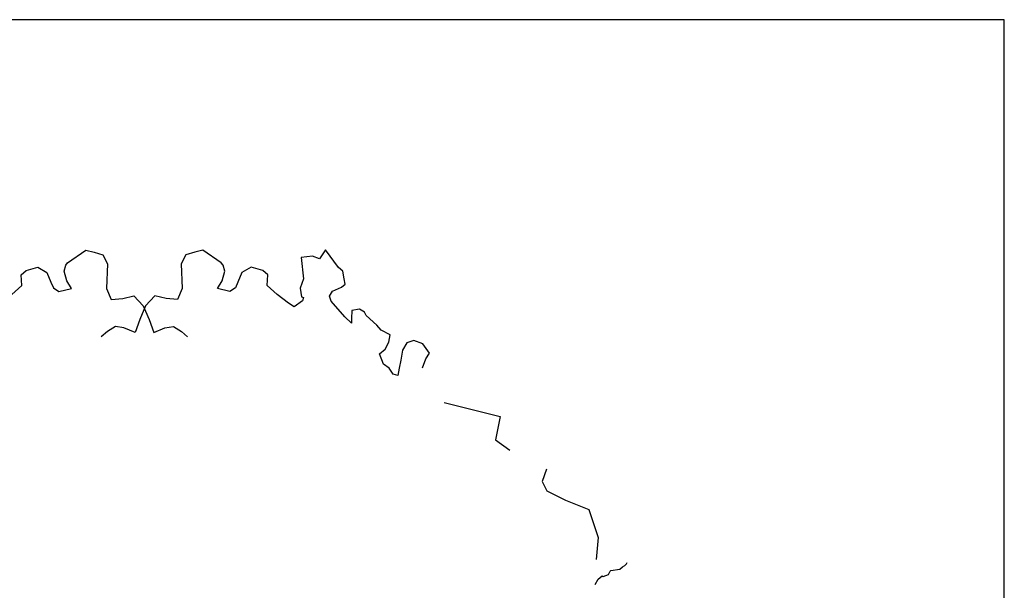
# Model space of a CAD drawing. Units: millimetres. Extents: x -35483 to -32353, y 317173 to 319026.
# Drawn here: x -34547 to -34453, y 317800 to 317855 of the extents above; entities that cross this region are included whole.
import ezdxf

# ---------------------------------------------------------------- set-up
doc = ezdxf.new("R2010")
doc.units = ezdxf.units.MM
doc.layers.add('方框', color=8, linetype='Continuous')

msp = doc.modelspace()

# ---------------------------------------------------------------- linework, layer by layer
at = {"color": 0}
for p, q in [((-34542.879, 317831.141, -243.042), (-34541.106, 317832.364, -243.042)), ((-34541.106, 317832.364, -243.042), (-34540.321, 317832.165, -243.042)), ((-34540.321, 317832.165, -243.042), (-34539.468, 317831.908, -243.042)), ((-34530.631, 317832.165, -243.042), (-34531.484, 317831.908, -243.042)), ((-34529.846, 317832.364, -243.042), (-34530.631, 317832.165, -243.042)), ((-34528.073, 317831.141, -243.042), (-34529.846, 317832.364, -243.042)), ((-34518.032, 317832.385, -243.042), (-34518.608, 317831.529, -243.042)), ((-34516.807, 317830.689, -243.042), (-34518.032, 317832.385, -243.042)), ((-34543.057, 317830.935, -243.042), (-34542.879, 317831.141, -243.042)), ((-34539.468, 317831.908, -243.042), (-34539.02, 317831.042, -243.042)), ((-34531.484, 317831.908, -243.042), (-34531.932, 317831.042, -243.042)), ((-34527.896, 317830.935, -243.042), (-34528.073, 317831.141, -243.042)), ((-34519.296, 317831.772, -243.042), (-34520.396, 317831.662, -243.042)), ((-34520.396, 317831.662, -243.042), (-34520.161, 317829.589, -243.042)), ((-34518.608, 317831.529, -243.042), (-34519.296, 317831.772, -243.042)), ((-34547.352, 317829.973, -243.042), (-34546.869, 317830.395, -243.042)), ((-34546.869, 317830.395, -243.042), (-34545.739, 317830.735, -243.042)), ((-34545.739, 317830.735, -243.042), (-34544.867, 317830.222, -243.042)), ((-34544.867, 317830.222, -243.042), (-34544.478, 317829.288, -243.042)), ((-34543.207, 317830.346, -243.042), (-34543.057, 317830.935, -243.042)), ((-34542.946, 317829.402, -243.042), (-34543.207, 317830.346, -243.042)), ((-34539.02, 317831.042, -243.042), (-34539.113, 317828.688, -243.042)), ((-34531.932, 317831.042, -243.042), (-34531.839, 317828.688, -243.042)), ((-34528.007, 317829.402, -243.042), (-34527.746, 317830.346, -243.042)), ((-34527.746, 317830.346, -243.042), (-34527.896, 317830.935, -243.042)), ((-34526.085, 317830.222, -243.042), (-34526.474, 317829.288, -243.042)), ((-34525.214, 317830.735, -243.042), (-34526.085, 317830.222, -243.042)), ((-34524.083, 317830.395, -243.042), (-34525.214, 317830.735, -243.042)), ((-34523.6, 317829.973, -243.042), (-34524.083, 317830.395, -243.042)), ((-34516.383, 317830.336, -243.042), (-34516.807, 317830.689, -243.042)), ((-34516.242, 317829.619, -243.042), (-34516.383, 317830.336, -243.042)), ((-34547.278, 317828.952, -243.042), (-34547.352, 317829.973, -243.042)), ((-34544.478, 317829.288, -243.042), (-34544.245, 317828.728, -243.042)), ((-34542.507, 317828.664, -243.042), (-34542.946, 317829.402, -243.042)), ((-34528.445, 317828.664, -243.042), (-34528.007, 317829.402, -243.042)), ((-34526.474, 317829.288, -243.042), (-34526.707, 317828.728, -243.042)), ((-34523.674, 317828.952, -243.042), (-34523.6, 317829.973, -243.042)), ((-34520.161, 317829.589, -243.042), (-34520.481, 317828.714, -243.042)), ((-34516.152, 317829.099, -243.042), (-34516.242, 317829.619, -243.042)), ((-34548.245, 317828.109, -243.042), (-34547.278, 317828.952, -243.042)), ((-34544.245, 317828.728, -243.042), (-34543.706, 317828.382, -243.042)), ((-34543.706, 317828.382, -243.042), (-34542.507, 317828.664, -243.042)), ((-34539.113, 317828.688, -243.042), (-34538.668, 317827.616, -243.042)), ((-34531.839, 317828.688, -243.042), (-34532.285, 317827.616, -243.042)), ((-34527.246, 317828.382, -243.042), (-34528.445, 317828.664, -243.042)), ((-34526.707, 317828.728, -243.042), (-34527.246, 317828.382, -243.042)), ((-34522.708, 317828.109, -243.042), (-34523.674, 317828.952, -243.042)), ((-34520.481, 317828.714, -243.042), (-34520.35, 317827.87, -243.042)), ((-34517.649, 317827.926, -243.042), (-34517.357, 317828.418, -243.042)), ((-34517.357, 317828.418, -243.042), (-34516.494, 317828.803, -243.042)), ((-34516.494, 317828.803, -243.042), (-34516.152, 317829.099, -243.042)), ((-34538.668, 317827.616, -243.042), (-34537.569, 317827.698, -243.042)), ((-34537.569, 317827.698, -243.042), (-34536.483, 317827.963, -243.042)), ((-34536.483, 317827.963, -243.042), (-34535.586, 317827.017, -243.042)), ((-34534.469, 317827.963, -243.042), (-34535.366, 317827.017, -243.042)), ((-34533.383, 317827.698, -243.042), (-34534.469, 317827.963, -243.042)), ((-34532.285, 317827.616, -243.042), (-34533.383, 317827.698, -243.042)), ((-34521.614, 317827.258, -243.042), (-34522.708, 317828.109, -243.042)), ((-34520.25, 317827.477, -243.042), (-34521.062, 317826.895, -243.042)), ((-34520.35, 317827.87, -243.042), (-34520.163, 317827.792, -243.042)), ((-34520.163, 317827.792, -243.042), (-34520.25, 317827.477, -243.042)), ((-34517.49, 317827.465, -243.042), (-34517.649, 317827.926, -243.042)), ((-34516.187, 317825.955, -243.042), (-34517.49, 317827.465, -243.042)), ((-34535.366, 317827.017, -243.042), (-34535.924, 317825.677, -243.042)), ((-34535.586, 317827.017, -243.042), (-34535.029, 317825.677, -243.042)), ((-34521.062, 317826.895, -243.042), (-34521.614, 317827.258, -243.042)), ((-34515.502, 317826.547, -243.042), (-34515.558, 317825.78, -243.042)), ((-34514.786, 317826.686, -243.042), (-34515.502, 317826.547, -243.042)), ((-34514.293, 317826.393, -243.042), (-34514.786, 317826.686, -243.042)), ((-34514.125, 317826.059, -243.042), (-34514.293, 317826.393, -243.042)), ((-34535.924, 317825.677, -243.042), (-34536.383, 317824.422, -243.042)), ((-34535.029, 317825.677, -243.042), (-34534.569, 317824.422, -243.042)), ((-34515.526, 317825.328, -243.042), (-34516.187, 317825.955, -243.042)), ((-34515.558, 317825.78, -243.042), (-34515.526, 317825.328, -243.042)), ((-34513.1, 317825.148, -243.042), (-34514.125, 317826.059, -243.042)), ((-34539.045, 317824.528, -243.042), (-34539.634, 317824.019, -243.042)), ((-34538.273, 317825.023, -243.042), (-34539.045, 317824.528, -243.042)), ((-34537.455, 317824.87, -243.042), (-34538.273, 317825.023, -243.042)), ((-34536.383, 317824.422, -243.042), (-34537.455, 317824.87, -243.042)), ((-34534.569, 317824.422, -243.042), (-34533.497, 317824.87, -243.042)), ((-34533.497, 317824.87, -243.042), (-34532.68, 317825.023, -243.042)), ((-34532.68, 317825.023, -243.042), (-34531.907, 317824.528, -243.042)), ((-34531.907, 317824.528, -243.042), (-34531.318, 317824.019, -243.042)), ((-34512.685, 317824.668, -243.042), (-34513.1, 317825.148, -243.042)), ((-34511.819, 317824.218, -243.042), (-34512.685, 317824.668, -243.042)), ((-34511.934, 317823.52, -243.042), (-34511.819, 317824.218, -243.042)), ((-34509.548, 317823.664, -243.042), (-34510.205, 317823.456, -243.042)), ((-34508.672, 317823.342, -243.042), (-34509.548, 317823.664, -243.042)), ((-34512.852, 317822.369, -243.042), (-34512.304, 317822.842, -243.042)), ((-34512.304, 317822.842, -243.042), (-34511.934, 317823.52, -243.042)), ((-34510.644, 317822.718, -243.042), (-34510.777, 317821.765, -243.042)), ((-34510.205, 317823.456, -243.042), (-34510.644, 317822.718, -243.042)), ((-34508.03, 317822.46, -243.042), (-34508.672, 317823.342, -243.042)), ((-34512.474, 317821.378, -243.042), (-34512.852, 317822.369, -243.042)), ((-34510.777, 317821.765, -243.042), (-34510.96, 317821.008, -243.042)), ((-34508.711, 317821.034, -243.042), (-34508.391, 317821.909, -243.042)), ((-34508.391, 317821.909, -243.042), (-34508.03, 317822.46, -243.042)), ((-34511.922, 317821.015, -243.042), (-34512.474, 317821.378, -243.042)), ((-34511.517, 317820.408, -243.042), (-34511.922, 317821.015, -243.042)), ((-34510.96, 317821.008, -243.042), (-34511.075, 317820.31, -243.042)), ((-34511.075, 317820.31, -243.042), (-34511.517, 317820.408, -243.042)), ((-34506.625, 317817.701, -39.2), (-34501.23, 317816.355, -39.2)), ((-34501.23, 317816.355, -39.2), (-34501.679, 317814.112, -39.2)), ((-34501.679, 317814.112, -39.2), (-34500.311, 317813.088, -39.2)), ((-34496.778, 317811.286, -39.2), (-34497.183, 317810.074, -39.2)), ((-34497.183, 317810.074, -39.2), (-34496.734, 317809.176, -39.2)), ((-34496.734, 317809.176, -39.2), (-34494.935, 317808.279, -39.2)), ((-34494.935, 317808.279, -39.2), (-34492.687, 317807.382, -39.2)), ((-34492.687, 317807.382, -39.2), (-34491.788, 317804.69, -39.2)), ((-34491.788, 317804.69, -39.2), (-34492.002, 317802.558, -39.2)), ((-34489.714, 317801.628, -243.042), (-34489.445, 317801.87, -243.042)), ((-34489.445, 317801.87, -243.042), (-34489.23, 317802.004, -243.042)), ((-34489.23, 317802.004, -243.042), (-34489.069, 317802.165, -243.042)), ((-34489.069, 317802.165, -243.042), (-34488.988, 317802.272, -243.042)), ((-34491.81, 317800.689, -243.042), (-34491.407, 317801.011, -243.042)), ((-34491.407, 317801.011, -243.042), (-34491.299, 317800.931, -243.042)), ((-34491.299, 317800.931, -243.042), (-34490.816, 317801.119, -243.042)), ((-34490.816, 317801.119, -243.042), (-34490.654, 317801.441, -243.042)), ((-34490.654, 317801.441, -243.042), (-34490.574, 317801.521, -243.042)), ((-34490.574, 317801.521, -243.042), (-34489.714, 317801.628, -243.042)), ((-34492.074, 317800.181, -243.042), (-34491.81, 317800.689, -243.042))]:
    msp.add_line(p, q, dxfattribs=at)
at = {"layer": '方框'}
for p, q in [((-34452.697, 317854.561), (-34607.697, 317854.561)), ((-34452.697, 317854.561), (-34607.697, 317854.561)), ((-34452.697, 317699.561), (-34452.697, 317854.561)), ((-34452.697, 317699.561), (-34452.697, 317854.561))]:
    msp.add_line(p, q, dxfattribs=at)

doc.saveas('drawing.dxf')
